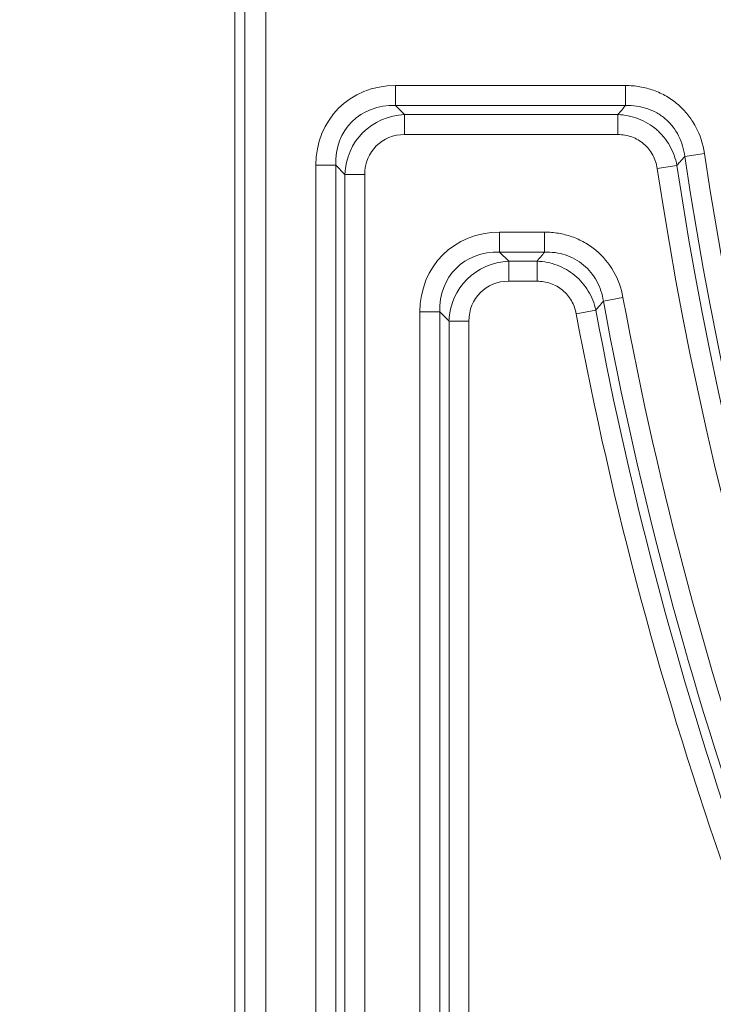
# Model space of a CAD drawing. Units: millimetres. Extents: x 0 to 54038, y -79400 to 29700.
# Drawn here: x 5344 to 5582, y -15481 to -15143 of the extents above; entities that cross this region are included whole.
import ezdxf

# ---------------------------------------------------------------- set-up
doc = ezdxf.new("R2010")
doc.units = ezdxf.units.MM
for name, color, linetype, lineweight in [('EvoDimencion', 109, 'Continuous', 0), ('EvoVaks', 7, 'Continuous', 0), ('None', 7, 'Continuous', 18)]:
    doc.layers.add(name, color=color, linetype=linetype, lineweight=lineweight)
doc.styles.add('EVO_N', font='ARIALN.TTF')
doc.dimstyles.new('EvoArialN-mm', dxfattribs={"dimtxt": 180, "dimasz": 130, "dimexe": 100, "dimexo": 5, "dimgap": 50, "dimtad": 0, "dimtih": 1, "dimtoh": 1, "dimdec": 0, "dimzin": 3, "dimtxsty": 'EVO_N', "dimblk": 'VW_FILLEDARROW', "dimcen": 0, "dimclrd": 256, "dimclre": 256, "dimclrt": 256, "dimadec": 0, "dimazin": 0, "dimtfac": 1, "dimtdec": 0, "dimtofl": 0, "dimtmove": 0, "dimatfit": 3, "dimldrblk": 'VW_FILLEDARROW', "dimfxl": 1, "dimfrac": 2, "dimtolj": 1, "dimtzin": 3, "dimlwd": -1, "dimlwe": -1, "dimarcsym": 0})

# ---------------------------------------------------------------- blocks, each defined once
blk = doc.blocks.new('VW_FILLEDARROW')
at = {"linetype": 'ByBlock', "lineweight": 0}
blk.add_hatch(color=0, dxfattribs=at).paths.add_polyline_path([(-0.9999, 0.2679), (0, 0), (-0.9999, -0.2679)])
at = {"layer": 'None', "color": 0, "lineweight": 5}
blk.add_lwpolyline([(-0.9999, 0.2679), (0, 0), (-0.9999, -0.2679)], close=True, dxfattribs=at)
blk = doc.blocks.new('*D59')
at = {"layer": 'Defpoints', "color": 0}
for p in [(5453.77, -13600.76), (4683.93, -16406.33), (5453.77, -16406.33)]:
    blk.add_point(p, dxfattribs=at)
at = {"layer": 'EvoDimencion', "lineweight": 0}
for p, q in [((5448.77, -13600.76), (4583.93, -13600.76)), ((4683.93, -13730.76), (4683.93, -14861.64)), ((4683.93, -16276.33), (4683.93, -15145.45)), ((5448.77, -16406.33), (4583.93, -16406.33))]:
    blk.add_line(p, q, dxfattribs=at)
at = {"layer": 'EvoDimencion', "lineweight": 0, "xscale": 130, "yscale": 130, "zscale": 130}
for p, rotation in [((4683.93, -13600.76), 90), ((4683.93, -16406.33), 270)]:
    blk.add_blockref('VW_FILLEDARROW', p, dxfattribs=dict(at, rotation=rotation))
at = {"layer": 'EvoDimencion', "insert": (4683.93, -15003.55), "char_height": 180, "attachment_point": 5, "style": 'EVO_N'}
blk.add_mtext('\\A1;385', dxfattribs=at)

msp = doc.modelspace()

# ---------------------------------------------------------------- linework, layer by layer
at = {"layer": 'EvoVaks'}
for p, q in [((5417.39, -13637.14), (5417.39, -16369.96)), ((5420.85, -16366.5), (5420.85, -13640.59)), ((5428.13, -13640.59), (5428.13, -16366.5)), ((5472.63, -15172.85), (5472.63, -15166.01)), ((5472.63, -15166.01), (5551.68, -15166.01)), ((5551.68, -15172.85), (5551.68, -15166.01)), ((5472.63, -15172.85), (5475.77, -15175.99)), ((5551.68, -15172.85), (5472.63, -15172.85)), ((5475.77, -15182.84), (5475.77, -15175.99)), ((5475.77, -15175.99), (5548.98, -15175.99)), ((5548.98, -15175.99), (5548.98, -15182.84)), ((5548.98, -15182.84), (5475.77, -15182.84)), ((5571.99, -15190.35), (5578.76, -15189.34)), ((5445.25, -16351.09), (5445.25, -15193.39)), ((5445.25, -15193.39), (5452.1, -15193.39)), ((5452.1, -15193.39), (5452.1, -16351.09)), ((5455.24, -15196.53), (5452.1, -15193.39)), ((5569.29, -15193.45), (5562.52, -15194.47)), ((5455.24, -16347.95), (5455.24, -15196.53)), ((5462.08, -15196.53), (5455.24, -15196.53)), ((5462.08, -15196.53), (5462.08, -16347.95)), ((5508.4, -15223.19), (5508.4, -15216.35)), ((5508.4, -15216.35), (5523.85, -15216.35)), ((5523.85, -15223.19), (5523.85, -15216.35)), ((5508.4, -15223.19), (5511.54, -15226.33)), ((5523.85, -15223.19), (5508.4, -15223.19)), ((5511.54, -15233.18), (5511.54, -15226.33)), ((5511.54, -15226.33), (5521.24, -15226.33)), ((5521.24, -15233.18), (5521.24, -15226.33)), ((5521.24, -15233.18), (5511.54, -15233.18)), ((5544.04, -15239.99), (5550.77, -15238.74)), ((5534.7, -15244.35), (5541.43, -15243.09)), ((5481.02, -15728.31), (5481.02, -15243.73)), ((5487.87, -15243.73), (5481.02, -15243.73)), ((5487.87, -15243.73), (5487.87, -15728.31)), ((5491.01, -15246.87), (5487.87, -15243.73)), ((5491.01, -15724.54), (5491.01, -15246.87)), ((5497.85, -15246.87), (5491.01, -15246.87)), ((5497.85, -15246.87), (5497.85, -15724.54))]:
    msp.add_line(p, q, dxfattribs=at)
for radius, start, end in [(1262.09, 188.51167, 261.48833), (1255.24, 188.51167, 261.48833), (1272.07, 188.63221, 261.36779), (1265.23, 188.63221, 261.36779), (1291.01, 190.49665, 208.39822), (1301, 190.60989, 208.26585), (1297.86, 190.49665, 208.39822), (1307.84, 190.60989, 208.26585)]:
    msp.add_arc((6820.18, -15003.55), radius, start, end, dxfattribs=at)
for centre, major_axis, ratio, start_param, end_param in [((5476.26, -15197.02), (-23.18, 23.18), 0.889126, 5.55641, 7.00996), ((5476.26, -15197.02), (-18.59, 18.59), 0.831101, 5.55641, 7.00996), ((5477.59, -15198.34), (-16.17, 16.17), 0.955863, 5.55641, 7.00996), ((5477.59, -15198.34), (-11.59, 11.59), 0.889126, 5.55641, 7.00996), ((5512.03, -15247.36), (23.18, -23.18), 0.889126, 2.414818, 3.868368), ((5512.03, -15247.36), (18.59, -18.59), 0.831101, 2.414818, 3.868368), ((5513.36, -15248.68), (-16.17, 16.17), 0.955863, 5.55641, 7.00996), ((5513.36, -15248.68), (11.59, -11.59), 0.889126, 2.414818, 3.868368)]:
    msp.add_ellipse(centre, major_axis=major_axis, ratio=ratio, start_param=start_param, end_param=end_param, dxfattribs=at)
for points, knots in [([(5551.68, -15166.01), (5553.32, -15166.01), (5554.97, -15166.14), (5558.17, -15166.69), (5559.74, -15167.1), (5562.81, -15168.2), (5564.3, -15168.89), (5567.11, -15170.52), (5568.43, -15171.46), (5570.91, -15173.6), (5572.04, -15174.78), (5574.06, -15177.31), (5574.95, -15178.66), (5577.28, -15183), (5578.28, -15186.09), (5578.76, -15189.34)], [0, 0, 0, 0, 0.125, 0.125, 0.25, 0.25, 0.375, 0.375, 0.5, 0.5, 0.625, 0.625, 0.75, 0.75, 1, 1, 1, 1]), ([(5571.99, -15190.35), (5571.7, -15187.89), (5571.02, -15185.52), (5569.33, -15182.19), (5568.68, -15181.16), (5567.18, -15179.22), (5566.32, -15178.32), (5564.44, -15176.69), (5563.43, -15175.99), (5561.29, -15174.78), (5560.15, -15174.28), (5557.8, -15173.5), (5556.61, -15173.22), (5554.17, -15172.88), (5552.92, -15172.81), (5551.68, -15172.85)], [0, 0, 0, 0, 0.25, 0.25, 0.375, 0.375, 0.5, 0.5, 0.625, 0.625, 0.75, 0.75, 0.875, 0.875, 1, 1, 1, 1]), ([(5548.98, -15175.99), (5551.41, -15176.07), (5553.79, -15176.55), (5557.18, -15177.85), (5558.28, -15178.38), (5560.35, -15179.62), (5561.32, -15180.32), (5563.17, -15181.9), (5564.01, -15182.78), (5565.54, -15184.63), (5566.22, -15185.62), (5568.02, -15188.79), (5568.84, -15191.06), (5569.29, -15193.45)], [0, 0, 0, 0, 0.25, 0.25, 0.375, 0.375, 0.5, 0.5, 0.625, 0.625, 0.75, 0.75, 1, 1, 1, 1]), ([(5562.52, -15194.47), (5562.27, -15192.85), (5561.77, -15191.31), (5560.22, -15188.43), (5559.2, -15187.16), (5557.34, -15185.56), (5556.68, -15185.09), (5555.28, -15184.28), (5554.54, -15183.93), (5552.24, -15183.11), (5550.62, -15182.84), (5548.98, -15182.84)], [0, 0, 0, 0, 0.25, 0.25, 0.5, 0.5, 0.625, 0.625, 0.75, 0.75, 1, 1, 1, 1]), ([(5571.99, -15190.35), (5571.46, -15190.96), (5570.93, -15191.56), (5570.4, -15192.17), (5570.03, -15192.6), (5569.66, -15193.02), (5569.29, -15193.45)], [0.000729075, 0.000729075, 0.000729075, 0.000729075, 0.0015, 0.0015, 0.0015, 0.002040887, 0.002040887, 0.002040887, 0.002040887]), ([(5523.85, -15216.35), (5525.45, -15216.35), (5527.04, -15216.48), (5530.17, -15217), (5531.7, -15217.39), (5534.71, -15218.44), (5536.17, -15219.1), (5538.92, -15220.66), (5540.23, -15221.55), (5543.91, -15224.62), (5545.94, -15227.06), (5549.12, -15232.61), (5550.19, -15235.59), (5550.77, -15238.74)], [0, 0, 0, 0, 0.125, 0.125, 0.25, 0.25, 0.375, 0.375, 0.5, 0.5, 0.75, 0.75, 1, 1, 1, 1]), ([(5521.24, -15226.33), (5522.11, -15225.29), (5522.97, -15224.24), (5523.84, -15223.2), (5523.84, -15223.2), (5523.85, -15223.2), (5523.85, -15223.19)], [0.000727849, 0.000727849, 0.000727849, 0.000727849, 0.002034534, 0.002034534, 0.002034534, 0.002037771, 0.002037771, 0.002037771, 0.002037771]), ([(5521.24, -15226.33), (5523.61, -15226.4), (5525.93, -15226.86), (5530.36, -15228.52), (5532.41, -15229.7), (5536.07, -15232.74), (5537.6, -15234.52), (5540.05, -15238.59), (5540.92, -15240.77), (5541.43, -15243.09)], [0, 0, 0, 0, 0.25, 0.25, 0.5, 0.5, 0.75, 0.75, 1, 1, 1, 1]), ([(5544.04, -15239.99), (5543.67, -15237.6), (5542.93, -15235.32), (5540.62, -15231.05), (5539.11, -15229.19), (5536.31, -15226.86), (5535.32, -15226.19), (5533.22, -15225.04), (5532.11, -15224.56), (5528.66, -15223.44), (5526.27, -15223.12), (5523.85, -15223.19)], [0, 0, 0, 0, 0.25, 0.25, 0.5, 0.5, 0.625, 0.625, 0.75, 0.75, 1, 1, 1, 1]), ([(5534.7, -15244.35), (5534.4, -15242.78), (5533.87, -15241.29), (5532.28, -15238.52), (5531.26, -15237.31), (5528.8, -15235.26), (5527.42, -15234.49), (5524.41, -15233.43), (5522.84, -15233.18), (5521.24, -15233.18)], [0, 0, 0, 0, 0.25, 0.25, 0.5, 0.5, 0.75, 0.75, 1, 1, 1, 1]), ([(5544.04, -15239.99), (5543.53, -15240.6), (5543.01, -15241.21), (5542.5, -15241.82), (5542.14, -15242.24), (5541.78, -15242.67), (5541.43, -15243.09)], [0.000727175, 0.000727175, 0.000727175, 0.000727175, 0.0015, 0.0015, 0.0015, 0.002035585, 0.002035585, 0.002035585, 0.002035585])]:
    msp.add_open_spline(points, degree=3, knots=knots, dxfattribs=at)
msp.add_open_spline([(5548.98, -15175.99), (5549.88, -15174.95), (5550.78, -15173.9), (5551.68, -15172.85)], degree=3, dxfattribs=at)

# ---------------------------------------------------------------- dimensions: what is measured, and where the dimension line sits
at = {"layer": 'EvoDimencion'}
dim = msp.add_linear_dim(base=(4683.93, -16406.33), p1=(5453.77, -13600.76), p2=(5453.77, -16406.33), angle=90, text='385', dimstyle='EvoArialN-mm', override={"dimtxsty": 'EVO_N', "dimblk": 'VW_FILLEDARROW', "dimlwd": 0, "dimlwe": 0}, dxfattribs=at)
dim.commit()
dim.dimension.update_dxf_attribs({"geometry": '*D59', "text_midpoint": (4683.93, -15003.55)})

doc.saveas('drawing.dxf')
